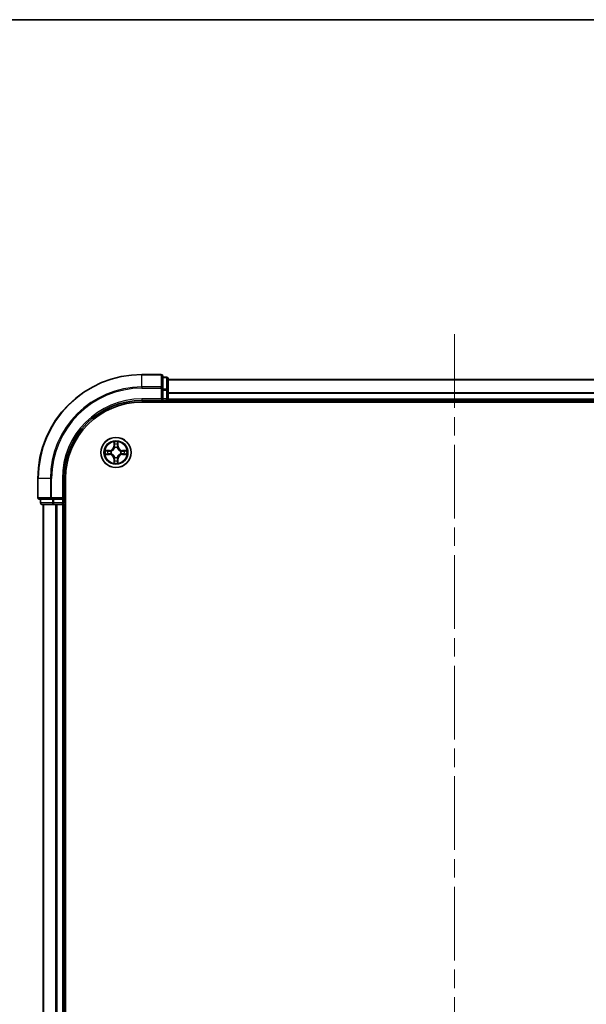
# Model space of a CAD drawing. Units: millimetres. Extents: x 0 to 5795, y 0 to 984.
# Drawn here: x 1468 to 1577, y 794 to 984 of the extents above; entities that cross this region are included whole.
import ezdxf

# ---------------------------------------------------------------- set-up
doc = ezdxf.new("R2010")
doc.units = ezdxf.units.MM
doc.header["$LTSCALE"] = 2.5
doc.linetypes.add('CHAIN', pattern=[0.3543, 0.2362, -0.0295, 0.0591, -0.0295])
for name, color, linetype, lineweight in [('Border (ISO)', 7, 'Continuous', 35), ('Centerline (ISO)', 131, 'Continuous', 18), ('Visible (ISO)', 7, 'Continuous', 35), ('Visible Narrow (ISO)', 7, 'Continuous', 25)]:
    doc.layers.add(name, color=color, linetype=linetype, lineweight=lineweight)

# ---------------------------------------------------------------- blocks, each defined once
blk = doc.blocks.new('図面枠 tk図枠')
at = {"layer": 'Border (ISO)'}
blk.add_line((14.5, 289), (405.5, 289), dxfattribs=at)

msp = doc.modelspace()

# ---------------------------------------------------------------- linework, layer by layer
at = {"layer": 'Centerline (ISO)', "linetype": 'CHAIN', "ltscale": 23.990969}
msp.add_line((1551.4773, 923.0341), (1551.4773, 657.5341), dxfattribs=at)
at = {"layer": 'Visible (ISO)'}
for p, q in [((1495.1773, 915.2841), (1491.4773, 915.2841)), ((1495.4773, 912.6436), (1495.4773, 914.9841)), ((1496.1773, 914.7841), (1495.4773, 914.7841)), ((1496.4773, 912.2427), (1496.4773, 914.4841)), ((1495.4773, 912.2427), (1495.4773, 912.6436)), ((1496.4773, 914.2841), (1606.4773, 914.2841)), ((1495.4773, 912.2427), (1495.4773, 910.5841)), ((1496.4773, 910.5841), (1496.4773, 912.2427)), ((1491.4773, 910.2841), (1495.4773, 910.2841)), ((1491.4773, 909.9841), (1611.4773, 909.9841)), ((1495.1773, 910.5841), (1495.4773, 910.2841)), ((1495.4773, 910.2841), (1495.4773, 910.5841)), ((1495.4773, 910.2841), (1496.1773, 910.2841)), ((1496.4773, 910.5841), (1496.4773, 910.2841)), ((1496.4773, 909.9841), (1496.4773, 910.2841)), ((1496.4773, 910.2841), (1606.4773, 910.2841)), ((1471.4773, 895.2841), (1471.4773, 891.5841)), ((1476.4773, 891.2841), (1476.4773, 895.2841)), ((1476.7773, 685.2841), (1476.7773, 895.2841)), ((1471.7773, 891.2841), (1474.1178, 891.2841)), ((1471.9773, 891.2841), (1471.9773, 890.5841)), ((1472.2773, 890.2841), (1474.5186, 890.2841)), ((1472.4773, 890.2841), (1472.4773, 690.2841)), ((1474.1178, 891.2841), (1474.5186, 891.2841)), ((1476.1773, 891.2841), (1474.5186, 891.2841)), ((1474.5186, 890.2841), (1474.8942, 890.2841)), ((1475.1178, 890.2841), (1474.8942, 890.2841)), ((1475.1178, 890.2841), (1476.1773, 890.2841)), ((1476.4773, 891.2841), (1476.1773, 891.5841)), ((1476.1773, 891.2841), (1476.4773, 891.2841)), ((1476.4773, 890.2841), (1476.1773, 890.2841)), ((1476.4773, 890.5841), (1476.4773, 891.2841)), ((1476.4773, 890.2841), (1476.4773, 690.2841)), ((1476.4773, 890.2841), (1476.7773, 890.2841))]:
    msp.add_line(p, q, dxfattribs=at)
msp.add_circle((1486.4773, 900.2841), 2.9, dxfattribs=at)
for centre, radius, start, end in [((1491.4773, 895.2841), 20, 90, 180), ((1495.1773, 914.9841), 0.3, 0, 90), ((1496.1773, 914.4841), 0.3, 0, 90), ((1491.4773, 895.2841), 15, 90, 180), ((1491.4773, 895.2841), 14.7, 90, 180), ((1496.1773, 910.5841), 0.3, 270, 0), ((1486.4773, 900.2841), 1.2295, 102.936595, 102.938396), ((1486.4773, 900.2841), 1.2295, 100.812717, 100.813267), ((1486.4773, 900.2841), 1.2295, 79.186733, 79.187283), ((1486.4773, 900.2841), 1.2295, 77.061604, 77.063405), ((1486.4773, 900.2841), 1.2295, 169.186733, 169.187283), ((1486.4773, 900.2841), 1.2295, 190.812717, 190.813267), ((1486.4773, 900.2841), 1.2295, 167.061604, 167.063405), ((1486.4773, 900.2841), 1.2295, 192.936595, 192.938396), ((1486.4773, 900.2841), 1.2295, 12.936595, 12.938396), ((1486.4773, 900.2841), 1.2295, 347.061604, 347.063405), ((1486.4773, 900.2841), 1.2295, 10.812717, 10.813267), ((1486.4773, 900.2841), 1.2295, 349.186733, 349.187283), ((1486.4773, 900.2841), 1.2295, 257.061604, 257.063405), ((1486.4773, 900.2841), 1.2295, 259.186733, 259.187283), ((1486.4773, 900.2841), 1.2295, 280.812717, 280.813267), ((1486.4773, 900.2841), 1.2295, 282.936595, 282.938396), ((1471.7773, 891.5841), 0.3, 180, 270), ((1472.2773, 890.5841), 0.3, 180, 270), ((1476.1773, 890.5841), 0.3, 270, 0)]:
    msp.add_arc(centre, radius, start, end, dxfattribs=at)
for points, knots in [([(1486.1767, 902.0428), (1486.1747, 902.1242), (1486.1287, 902.2154), (1486.0877, 902.305), (1486.0873, 902.3059), (1486.0868, 902.3068)], [0, 0, 0, 0, 0.0320559737, 0.0320559737, 0.0323943032, 0.0323943032, 0.0323943032, 0.0323943032]), ([(1486.0868, 902.3068), (1486.087, 902.3058), (1486.0873, 902.3048), (1486.0894, 902.2944), (1486.0914, 902.2849), (1486.0934, 902.2755)], [-0.03239430317, -0.03239430317, -0.03239430317, -0.03239430317, -0.03205597372, -0.03205597372, -0.02897275834, -0.02897275834, -0.02897275834, -0.02897275834]), ([(1486.8677, 902.3068), (1486.8673, 902.3059), (1486.8668, 902.305), (1486.8661, 902.3033), (1486.8658, 902.3027), (1486.8655, 902.302)], [-0.000338329447, -0.000338329447, -0.000338329447, -0.000338329447, 0, 0, 0.000241517914, 0.000241517914, 0.000241517914, 0.000241517914]), ([(1486.8666, 902.3016), (1486.8668, 902.3023), (1486.8669, 902.303), (1486.8673, 902.3048), (1486.8675, 902.3058), (1486.8677, 902.3068)], [-0.000230599076, -0.000230599076, -0.000230599076, -0.000230599076, 0, 0, 0.000338329447, 0.000338329447, 0.000338329447, 0.000338329447]), ([(1484.4597, 900.6735), (1484.459, 900.6736), (1484.4583, 900.6737), (1484.4566, 900.6741), (1484.4556, 900.6743), (1484.4545, 900.6745)], [-0.000230599076, -0.000230599076, -0.000230599076, -0.000230599076, 0, 0, 0.000338329447, 0.000338329447, 0.000338329447, 0.000338329447]), ([(1484.4545, 900.6745), (1484.4555, 900.6741), (1484.4564, 900.6737), (1484.458, 900.6729), (1484.4587, 900.6726), (1484.4594, 900.6723)], [-0.000338329447, -0.000338329447, -0.000338329447, -0.000338329447, 0, 0, 0.000241517914, 0.000241517914, 0.000241517914, 0.000241517914]), ([(1484.7186, 899.9836), (1484.6372, 899.9815), (1484.546, 899.9355), (1484.4564, 899.8945), (1484.4555, 899.8941), (1484.4545, 899.8937)], [0, 0, 0, 0, 0.0320559737, 0.0320559737, 0.0323943032, 0.0323943032, 0.0323943032, 0.0323943032]), ([(1484.4545, 899.8937), (1484.4556, 899.8939), (1484.4566, 899.8941), (1484.467, 899.8963), (1484.4764, 899.8982), (1484.4859, 899.9002)], [-0.03239430317, -0.03239430317, -0.03239430317, -0.03239430317, -0.03205597372, -0.03205597372, -0.02897275834, -0.02897275834, -0.02897275834, -0.02897275834]), ([(1488.236, 900.5846), (1488.3173, 900.5867), (1488.4085, 900.6327), (1488.4981, 900.6737), (1488.4991, 900.6741), (1488.5, 900.6745)], [0, 0, 0, 0, 0.0320559737, 0.0320559737, 0.0323943032, 0.0323943032, 0.0323943032, 0.0323943032]), ([(1488.5, 900.6745), (1488.499, 900.6743), (1488.4979, 900.6741), (1488.4875, 900.6719), (1488.4781, 900.67), (1488.4687, 900.668)], [-0.03239430317, -0.03239430317, -0.03239430317, -0.03239430317, -0.03205597372, -0.03205597372, -0.02897275834, -0.02897275834, -0.02897275834, -0.02897275834]), ([(1488.4948, 899.8947), (1488.4955, 899.8946), (1488.4962, 899.8944), (1488.4979, 899.8941), (1488.499, 899.8939), (1488.5, 899.8937)], [-0.000230599076, -0.000230599076, -0.000230599076, -0.000230599076, 0, 0, 0.000338329447, 0.000338329447, 0.000338329447, 0.000338329447]), ([(1488.5, 899.8937), (1488.4991, 899.8941), (1488.4981, 899.8945), (1488.4965, 899.8953), (1488.4959, 899.8956), (1488.4952, 899.8959)], [-0.000338329447, -0.000338329447, -0.000338329447, -0.000338329447, 0, 0, 0.000241517914, 0.000241517914, 0.000241517914, 0.000241517914]), ([(1486.0879, 898.2666), (1486.0878, 898.2659), (1486.0876, 898.2652), (1486.0873, 898.2634), (1486.087, 898.2624), (1486.0868, 898.2614)], [-0.000230599076, -0.000230599076, -0.000230599076, -0.000230599076, 0, 0, 0.000338329447, 0.000338329447, 0.000338329447, 0.000338329447]), ([(1486.0868, 898.2614), (1486.0873, 898.2623), (1486.0877, 898.2632), (1486.0884, 898.2648), (1486.0887, 898.2655), (1486.089, 898.2662)], [-0.000338329447, -0.000338329447, -0.000338329447, -0.000338329447, 0, 0, 0.000241517914, 0.000241517914, 0.000241517914, 0.000241517914]), ([(1486.7778, 898.5254), (1486.7798, 898.444), (1486.8258, 898.3528), (1486.8668, 898.2632), (1486.8673, 898.2623), (1486.8677, 898.2614)], [0, 0, 0, 0, 0.0320559737, 0.0320559737, 0.0323943032, 0.0323943032, 0.0323943032, 0.0323943032]), ([(1486.8677, 898.2614), (1486.8675, 898.2624), (1486.8673, 898.2634), (1486.8651, 898.2738), (1486.8631, 898.2833), (1486.8611, 898.2927)], [-0.03239430317, -0.03239430317, -0.03239430317, -0.03239430317, -0.03205597372, -0.03205597372, -0.02897275834, -0.02897275834, -0.02897275834, -0.02897275834])]:
    msp.add_open_spline(points, degree=3, knots=knots, dxfattribs=at)
for points in [[(1486.0934, 902.2755), (1486.112, 902.1869), (1486.1307, 902.0971), (1486.1316, 902.0165)], [(1484.4859, 899.9002), (1484.5744, 899.9188), (1484.6642, 899.9375), (1484.7449, 899.9384)], [(1488.4687, 900.668), (1488.3801, 900.6494), (1488.2903, 900.6307), (1488.2097, 900.6298)], [(1486.8611, 898.2927), (1486.8425, 898.3812), (1486.8239, 898.4711), (1486.823, 898.5517)]]:
    msp.add_open_spline(points, degree=3, dxfattribs=at)
at = {"layer": 'Visible Narrow (ISO)'}
for p, q in [((1491.4773, 915.2146), (1491.4773, 915.2841)), ((1491.4773, 915.2146), (1495.1773, 915.2146)), ((1491.4773, 912.8741), (1491.4773, 915.2146)), ((1495.1773, 915.2146), (1495.1773, 915.2841)), ((1495.1773, 915.2146), (1495.1773, 912.8741)), ((1495.4773, 914.7146), (1496.1773, 914.7146)), ((1496.1773, 914.7146), (1496.1773, 914.7841)), ((1496.1773, 914.7146), (1496.1773, 912.4732)), ((1495.1773, 912.8741), (1491.4773, 912.8741)), ((1491.4773, 912.8741), (1491.4773, 912.6436)), ((1491.4773, 912.6436), (1495.1773, 912.6436)), ((1495.1773, 912.6436), (1495.1773, 912.8741)), ((1495.1773, 912.6436), (1495.1773, 910.5841)), ((1495.1773, 912.6436), (1495.4773, 912.6436)), ((1496.4773, 914.2377), (1606.4773, 914.2377)), ((1496.1773, 912.4732), (1495.4773, 912.4732)), ((1495.4773, 912.2427), (1496.1773, 912.2427)), ((1496.1773, 912.2427), (1496.1773, 912.4732)), ((1496.1773, 912.2427), (1496.1773, 910.5841)), ((1496.1773, 912.2427), (1496.4773, 912.2427)), ((1496.4773, 911.8441), (1606.4773, 911.8441)), ((1496.4773, 911.6904), (1606.4773, 911.6904)), ((1491.4773, 910.5841), (1491.4773, 910.2841)), ((1495.1773, 910.5841), (1491.4773, 910.5841)), ((1496.1773, 910.5841), (1495.4773, 910.5841)), ((1496.1773, 910.2841), (1496.1773, 910.5841)), ((1496.1773, 910.5841), (1496.4773, 910.5841)), ((1496.1773, 910.2841), (1496.1773, 909.9841)), ((1496.4773, 910.5841), (1606.4773, 910.5841)), ((1486.0868, 902.3068), (1486.0732, 901.5273)), ((1486.123, 901.5264), (1486.0732, 901.5273)), ((1486.123, 901.5264), (1486.1316, 902.0165)), ((1486.123, 901.5264), (1486.1957, 901.5252)), ((1486.147, 901.8271), (1486.1957, 901.5252)), ((1486.2362, 901.2004), (1486.2307, 901.221)), ((1486.7238, 901.221), (1486.7184, 901.2004)), ((1486.7589, 901.5252), (1486.8075, 901.8271)), ((1486.8315, 901.5264), (1486.7589, 901.5252)), ((1486.823, 902.0165), (1486.8315, 901.5264)), ((1486.8315, 901.5264), (1486.8813, 901.5273)), ((1486.8813, 901.5273), (1486.8677, 902.3068)), ((1485.2341, 900.6882), (1484.4545, 900.6745)), ((1484.4545, 899.8937), (1485.2341, 899.88)), ((1484.7449, 900.6298), (1485.2349, 900.6383)), ((1485.2349, 899.9298), (1484.7449, 899.9384)), ((1485.2362, 900.5657), (1484.9343, 900.6144)), ((1484.9343, 899.9538), (1485.2362, 900.0025)), ((1485.2349, 900.6383), (1485.2341, 900.6882)), ((1485.2349, 899.9298), (1485.2341, 899.88)), ((1485.2349, 900.6383), (1485.2362, 900.5657)), ((1485.2349, 899.9298), (1485.2362, 900.0025)), ((1485.5404, 900.5306), (1485.561, 900.5252)), ((1485.561, 900.043), (1485.5404, 900.0376)), ((1486.2307, 899.3472), (1486.2362, 899.3678)), ((1486.7184, 899.3678), (1486.7238, 899.3472)), ((1487.3936, 900.5252), (1487.4142, 900.5306)), ((1487.4142, 900.0376), (1487.3936, 900.043)), ((1487.7196, 900.6383), (1487.7183, 900.5657)), ((1488.0202, 900.6144), (1487.7183, 900.5657)), ((1487.7183, 900.0025), (1488.0202, 899.9538)), ((1487.7196, 899.9298), (1487.7183, 900.0025)), ((1487.7196, 900.6383), (1487.7205, 900.6882)), ((1487.7196, 900.6383), (1488.2097, 900.6298)), ((1488.2097, 899.9384), (1487.7196, 899.9298)), ((1487.7196, 899.9298), (1487.7205, 899.88)), ((1488.5, 900.6745), (1487.7205, 900.6882)), ((1487.7205, 899.88), (1488.5, 899.8937)), ((1486.123, 899.0418), (1486.0732, 899.0409)), ((1486.0732, 899.0409), (1486.0868, 898.2614)), ((1486.123, 899.0418), (1486.1957, 899.043)), ((1486.1316, 898.5517), (1486.123, 899.0418)), ((1486.1957, 899.043), (1486.147, 898.7411)), ((1486.8075, 898.7411), (1486.7589, 899.043)), ((1486.8315, 899.0418), (1486.7589, 899.043)), ((1486.8315, 899.0418), (1486.823, 898.5517)), ((1486.8315, 899.0418), (1486.8813, 899.0409)), ((1486.8677, 898.2614), (1486.8813, 899.0409)), ((1471.5468, 895.2841), (1471.4773, 895.2841)), ((1471.5468, 891.5841), (1471.5468, 895.2841)), ((1473.8873, 895.2841), (1471.5468, 895.2841)), ((1473.8873, 895.2841), (1473.8873, 891.5841)), ((1473.8873, 895.2841), (1474.1178, 895.2841)), ((1474.1178, 891.5841), (1474.1178, 895.2841)), ((1476.1773, 895.2841), (1476.4773, 895.2841)), ((1476.1773, 895.2841), (1476.1773, 891.5841)), ((1471.4773, 891.5841), (1471.5468, 891.5841)), ((1473.8873, 891.5841), (1471.5468, 891.5841)), ((1471.9773, 890.5841), (1472.0468, 890.5841)), ((1472.0468, 890.5841), (1472.0468, 891.2841)), ((1474.2882, 890.5841), (1472.0468, 890.5841)), ((1472.5468, 890.2841), (1472.5468, 690.2841)), ((1473.8873, 891.5841), (1474.1178, 891.5841)), ((1476.1773, 891.5841), (1474.1178, 891.5841)), ((1474.1178, 891.2841), (1474.1178, 891.5841)), ((1474.2882, 891.2841), (1474.2882, 890.5841)), ((1474.2882, 890.5841), (1474.5186, 890.5841)), ((1474.5186, 890.5841), (1474.5186, 891.2841)), ((1476.1773, 890.5841), (1474.5186, 890.5841)), ((1474.5186, 890.2841), (1474.5186, 890.5841)), ((1474.8873, 890.2841), (1474.8873, 690.2841)), ((1475.1178, 890.2841), (1475.1178, 690.2841)), ((1476.1773, 891.2841), (1476.1773, 890.5841)), ((1476.1773, 890.5841), (1476.4773, 890.5841)), ((1476.1773, 890.2841), (1476.1773, 890.5841)), ((1476.1773, 890.2841), (1476.1773, 690.2841)), ((1476.7773, 890.5841), (1476.4773, 890.5841))]:
    msp.add_line(p, q, dxfattribs=at)
for radius in [2.8677, 2.3092, 2.1415]:
    msp.add_circle((1486.4773, 900.2841), radius, dxfattribs=at)
for centre, radius, start, end in [((1491.4773, 895.2841), 19.9305, 90, 180), ((1491.4773, 895.2841), 17.59, 90, 180), ((1491.4773, 895.2841), 17.3595, 90, 180), ((1491.4773, 895.2841), 15.3, 90, 180), ((1485.2192, 901.5422), 0.8542, 271, 359), ((1485.2192, 901.5422), 0.904, 271, 359), ((1486.4773, 900.2841), 2.0601, 79.074582, 100.925418), ((1486.4773, 900.2841), 1.6122, 79.692479, 100.307521), ((1486.4773, 900.2841), 0.9688, 75.258044, 104.741956), ((1486.4773, 900.2841), 0.9475, 75.258044, 104.741956), ((1487.7354, 901.5422), 0.904, 181, 269), ((1487.7354, 901.5422), 0.8542, 181, 269), ((1486.4773, 900.2841), 2.0601, 169.074582, 190.925418), ((1486.4773, 900.2841), 1.6122, 169.692479, 190.307521), ((1485.2192, 899.026), 0.8542, 1, 89), ((1485.2192, 899.026), 0.904, 1, 89), ((1486.4773, 900.2841), 0.9688, 165.258044, 194.741956), ((1486.4773, 900.2841), 0.9475, 165.258044, 194.741956), ((1486.4773, 900.2841), 0.9688, 255.258044, 284.741956), ((1486.4773, 900.2841), 0.9475, 255.258044, 284.741956), ((1487.7354, 899.026), 0.904, 91, 179), ((1487.7354, 899.026), 0.8542, 91, 179), ((1486.4773, 900.2841), 0.9475, 345.258044, 14.741956), ((1486.4773, 900.2841), 0.9688, 345.258044, 14.741956), ((1486.4773, 900.2841), 1.6122, 349.692479, 10.307521), ((1486.4773, 900.2841), 2.0601, 349.074582, 10.925418), ((1486.4773, 900.2841), 2.0601, 259.074582, 280.925418), ((1486.4773, 900.2841), 1.6122, 259.692479, 280.307521)]:
    msp.add_arc(centre, radius, start, end, dxfattribs=at)
for centre, major_axis, ratio, start_param, end_param in [((1495.1773, 914.9841), (0.3, 0), 0.76822128, 0, 1.57079633), ((1496.1773, 914.4841), (0.3, 0), 0.76822128, 0, 1.57079633), ((1495.1773, 912.6436), (0.3, 0), 0.76822128, 0, 1.57079633), ((1496.1773, 912.2427), (0.3, 0), 0.76822128, 0, 1.57079633), ((1486.1814, 902.0156), (-0.05, -0.002), 0.54850665, 4.7835784, 6.17876057), ((1486.1664, 902.217), (0.0019, 0.4402), 0.08673359, 2.04405494, 2.65931081), ((1486.1968, 901.8262), (-0.0494, -0.008), 0.89574018, 4.73044269, 6.08586581), ((1486.2421, 901.1777), (-0.0492, 0.0091), 0.87684642, 5.10328313, 6.10089396), ((1486.2421, 901.1777), (-0.0477, 0.0149), 0.41070123, 4.96449783, 6.18744952), ((1486.2455, 901.5243), (-0.0494, -0.008), 0.89572054, 4.73483766, 6.08588361), ((1486.7091, 901.5243), (0.0494, -0.008), 0.89572054, 0.1973017, 1.54834765), ((1486.7124, 901.1777), (0.0477, 0.0149), 0.41070123, 0.09573579, 1.31868747), ((1486.7124, 901.1777), (0.0492, 0.0091), 0.87684641, 0.18229136, 1.17990219), ((1486.7577, 901.8262), (0.0494, -0.008), 0.89574018, 0.19731949, 1.55274262), ((1486.7732, 902.0156), (0.05, -0.002), 0.54850665, 0.10442473, 1.4996069), ((1486.7881, 902.217), (0.0019, -0.4402), 0.08673359, 0.48228184, 1.09753772), ((1484.7458, 900.58), (0.002, 0.05), 0.54850665, 0.10442473, 1.4996069), ((1484.7458, 899.9882), (0.002, -0.05), 0.54850665, 4.7835784, 6.17876057), ((1484.5444, 900.5949), (0.4402, 0.0019), 0.08673359, 0.48228184, 1.09753772), ((1484.5444, 899.9733), (0.4402, -0.0019), 0.08673359, 5.18564759, 5.80090347), ((1484.9352, 900.5646), (0.008, 0.0494), 0.89574018, 0.19731949, 1.55274262), ((1484.9352, 900.0036), (0.008, -0.0494), 0.89574018, 4.73044269, 6.08586581), ((1485.2371, 900.5159), (0.008, 0.0494), 0.89572054, 0.1973017, 1.54834765), ((1485.2371, 900.0523), (0.008, -0.0494), 0.89572054, 4.73483766, 6.08588361), ((1485.5837, 900.5192), (-0.0091, 0.0492), 0.87684641, 0.18229136, 1.17990219), ((1485.5837, 900.049), (-0.0091, -0.0492), 0.87684642, 5.10328313, 6.10089396), ((1485.5837, 900.5192), (-0.0149, 0.0477), 0.41070123, 0.09573579, 1.31868747), ((1485.5837, 900.049), (-0.0149, -0.0477), 0.41070123, 4.96449783, 6.18744952), ((1486.2421, 899.3905), (-0.0492, -0.0091), 0.87684641, 0.18229136, 1.17990219), ((1486.2421, 899.3905), (-0.0477, -0.0149), 0.41070123, 0.09573579, 1.31868747), ((1486.7124, 899.3905), (0.0477, -0.0149), 0.41070123, 4.96449783, 6.18744952), ((1486.7124, 899.3905), (0.0492, -0.0091), 0.87684642, 5.10328313, 6.10089396), ((1487.3709, 900.5192), (0.0091, 0.0492), 0.87684642, 5.10328313, 6.10089396), ((1487.3709, 900.5192), (0.0149, 0.0477), 0.41070123, 4.96449783, 6.18744952), ((1487.3709, 900.049), (0.0149, -0.0477), 0.41070123, 0.09573579, 1.31868747), ((1487.3709, 900.049), (0.0091, -0.0492), 0.87684641, 0.18229136, 1.17990219), ((1487.7175, 900.5159), (-0.008, 0.0494), 0.89572054, 4.73483766, 6.08588361), ((1487.7175, 900.0523), (-0.008, -0.0494), 0.89572054, 0.1973017, 1.54834765), ((1488.4101, 900.5949), (0.4402, -0.0019), 0.08673359, 2.04405494, 2.65931081), ((1488.0194, 900.5646), (-0.008, 0.0494), 0.89574018, 4.73044269, 6.08586581), ((1488.0194, 900.0036), (-0.008, -0.0494), 0.89574018, 0.19731949, 1.55274262), ((1488.4101, 899.9733), (0.4402, 0.0019), 0.08673359, 3.62387449, 4.23913037), ((1488.2088, 900.58), (-0.002, 0.05), 0.54850665, 4.7835784, 6.17876057), ((1488.2088, 899.9882), (-0.002, -0.05), 0.54850665, 0.10442473, 1.4996069), ((1486.1664, 898.3512), (0.0019, -0.4402), 0.08673359, 3.62387449, 4.23913037), ((1486.1814, 898.5526), (-0.05, 0.002), 0.54850665, 0.10442473, 1.4996069), ((1486.1968, 898.742), (-0.0494, 0.008), 0.89574018, 0.19731949, 1.55274262), ((1486.2455, 899.0439), (-0.0494, 0.008), 0.89572054, 0.1973017, 1.54834765), ((1486.7091, 899.0439), (0.0494, 0.008), 0.89572054, 4.73483766, 6.08588361), ((1486.7577, 898.742), (0.0494, 0.008), 0.89574018, 4.73044269, 6.08586581), ((1486.7732, 898.5526), (0.05, 0.002), 0.54850665, 4.7835784, 6.17876057), ((1486.7881, 898.3512), (0.0019, 0.4402), 0.08673359, 5.18564759, 5.80090347), ((1471.7773, 891.5841), (0, -0.3), 0.76822128, 4.71238898, 6.28318531), ((1472.2773, 890.5841), (0, -0.3), 0.76822128, 4.71238898, 6.28318531), ((1474.1178, 891.5841), (0, -0.3), 0.76822128, 4.71238898, 6.28318531), ((1474.5186, 890.5841), (0, -0.3), 0.76822128, 4.71238898, 6.28318531)]:
    msp.add_ellipse(centre, major_axis=major_axis, ratio=ratio, start_param=start_param, end_param=end_param, dxfattribs=at)
for points, knots in [([(1485.561, 900.5252), (1485.645, 900.5525), (1485.8108, 900.6295), (1486.0221, 900.813), (1486.162, 901.0131), (1486.2157, 901.1374), (1486.2362, 901.2004)], [-0.174866013, -0.174866013, -0.174866013, -0.174866013, -0.145995309, -0.117124605, -0.095471577, -0.073818549, -0.073818549, -0.073818549, -0.073818549]), ([(1486.1952, 901.1944), (1486.1766, 901.1345), (1486.1277, 901.0164), (1486.0005, 900.8285), (1485.8045, 900.6609), (1485.6469, 900.591), (1485.567, 900.5661)], [0.073818549, 0.073818549, 0.073818549, 0.073818549, 0.095471577, 0.117124605, 0.145995309, 0.174866013, 0.174866013, 0.174866013, 0.174866013]), ([(1486.7184, 901.2004), (1486.7457, 901.1164), (1486.8227, 900.9506), (1487.0062, 900.7393), (1487.2063, 900.5993), (1487.3305, 900.5457), (1487.3936, 900.5252)], [-0.174866013, -0.174866013, -0.174866013, -0.174866013, -0.145995309, -0.117124605, -0.095471577, -0.073818549, -0.073818549, -0.073818549, -0.073818549]), ([(1487.3876, 900.5661), (1487.3276, 900.5848), (1487.2095, 900.6336), (1487.0217, 900.7608), (1486.8541, 900.9569), (1486.7841, 901.1145), (1486.7593, 901.1944)], [0.073818549, 0.073818549, 0.073818549, 0.073818549, 0.095471577, 0.117124605, 0.145995309, 0.174866013, 0.174866013, 0.174866013, 0.174866013]), ([(1486.2362, 899.3678), (1486.2089, 899.4518), (1486.1318, 899.6176), (1485.9484, 899.8289), (1485.7483, 899.9689), (1485.624, 900.0225), (1485.561, 900.043)], [-0.174866013, -0.174866013, -0.174866013, -0.174866013, -0.145995309, -0.117124605, -0.095471577, -0.073818549, -0.073818549, -0.073818549, -0.073818549]), ([(1485.567, 900.002), (1485.6269, 899.9834), (1485.745, 899.9345), (1485.9329, 899.8074), (1486.1005, 899.6113), (1486.1704, 899.4537), (1486.1952, 899.3738)], [0.073818549, 0.073818549, 0.073818549, 0.073818549, 0.095471577, 0.117124605, 0.145995309, 0.174866013, 0.174866013, 0.174866013, 0.174866013]), ([(1487.3936, 900.043), (1487.3095, 900.0157), (1487.1438, 899.9387), (1486.9325, 899.7552), (1486.7925, 899.5551), (1486.7389, 899.4308), (1486.7184, 899.3678)], [-0.174866013, -0.174866013, -0.174866013, -0.174866013, -0.145995309, -0.117124605, -0.095471577, -0.073818549, -0.073818549, -0.073818549, -0.073818549]), ([(1486.7593, 899.3738), (1486.7779, 899.4337), (1486.8268, 899.5518), (1486.954, 899.7397), (1487.15, 899.9073), (1487.3076, 899.9772), (1487.3876, 900.002)], [0.073818549, 0.073818549, 0.073818549, 0.073818549, 0.095471577, 0.117124605, 0.145995309, 0.174866013, 0.174866013, 0.174866013, 0.174866013])]:
    msp.add_open_spline(points, degree=3, knots=knots, dxfattribs=at)
for points in [[(1486.1888, 901.8703), (1486.1827, 901.9088), (1486.1786, 901.9692), (1486.1767, 902.0428)], [(1486.2372, 901.5683), (1486.2211, 901.669), (1486.205, 901.7696), (1486.1888, 901.8703)], [(1486.1957, 901.5252), (1486.2138, 901.4187), (1486.2155, 901.3097), (1486.1952, 901.1944)], [(1486.2307, 901.221), (1486.2554, 901.3422), (1486.2552, 901.4564), (1486.2372, 901.5683)], [(1486.7173, 901.5683), (1486.6994, 901.4564), (1486.6992, 901.3422), (1486.7238, 901.221)], [(1486.7657, 901.8703), (1486.7496, 901.7696), (1486.7334, 901.669), (1486.7173, 901.5683)], [(1486.7593, 901.1944), (1486.739, 901.3097), (1486.7408, 901.4187), (1486.7589, 901.5252)], [(1486.7778, 902.0428), (1486.776, 901.9692), (1486.7718, 901.9088), (1486.7657, 901.8703)], [(1486.8655, 902.302), (1486.8251, 902.214), (1486.7798, 902.1236), (1486.7778, 902.0428)], [(1486.823, 902.0165), (1486.824, 902.1051), (1486.8464, 902.2047), (1486.8666, 902.3016)], [(1484.4594, 900.6723), (1484.5474, 900.632), (1484.6378, 900.5867), (1484.7186, 900.5846)], [(1484.7449, 900.6298), (1484.6563, 900.6308), (1484.5566, 900.6532), (1484.4597, 900.6735)], [(1484.7186, 900.5846), (1484.7921, 900.5828), (1484.8525, 900.5787), (1484.8911, 900.5726)], [(1484.8911, 899.9956), (1484.8525, 899.9895), (1484.7921, 899.9854), (1484.7186, 899.9836)], [(1484.8911, 900.5726), (1484.9918, 900.5564), (1485.0924, 900.5403), (1485.1931, 900.5241)], [(1485.1931, 900.0441), (1485.0924, 900.0279), (1484.9918, 900.0118), (1484.8911, 899.9956)], [(1485.1931, 900.5241), (1485.305, 900.5062), (1485.4192, 900.506), (1485.5404, 900.5306)], [(1485.5404, 900.0376), (1485.4192, 900.0622), (1485.305, 900.062), (1485.1931, 900.0441)], [(1485.567, 900.5661), (1485.4517, 900.5458), (1485.3427, 900.5476), (1485.2362, 900.5657)], [(1485.2362, 900.0025), (1485.3427, 900.0206), (1485.4517, 900.0224), (1485.567, 900.002)], [(1486.1952, 899.3738), (1486.2155, 899.2585), (1486.2138, 899.1495), (1486.1957, 899.043)], [(1486.2372, 898.9999), (1486.2552, 899.1118), (1486.2554, 899.226), (1486.2307, 899.3472)], [(1486.7238, 899.3472), (1486.6992, 899.226), (1486.6994, 899.1118), (1486.7173, 898.9999)], [(1486.7589, 899.043), (1486.7408, 899.1495), (1486.739, 899.2585), (1486.7593, 899.3738)], [(1487.7183, 900.5657), (1487.6119, 900.5476), (1487.5029, 900.5458), (1487.3876, 900.5661)], [(1487.3876, 900.002), (1487.5029, 900.0224), (1487.6119, 900.0206), (1487.7183, 900.0025)], [(1487.4142, 900.5306), (1487.5353, 900.506), (1487.6496, 900.5062), (1487.7615, 900.5241)], [(1487.7615, 900.0441), (1487.6496, 900.062), (1487.5353, 900.0622), (1487.4142, 900.0376)], [(1487.7615, 900.5241), (1487.8621, 900.5403), (1487.9628, 900.5564), (1488.0634, 900.5726)], [(1488.0634, 899.9956), (1487.9628, 900.0118), (1487.8621, 900.0279), (1487.7615, 900.0441)], [(1488.0634, 900.5726), (1488.102, 900.5787), (1488.1624, 900.5828), (1488.236, 900.5846)], [(1488.236, 899.9836), (1488.1624, 899.9854), (1488.102, 899.9895), (1488.0634, 899.9956)], [(1488.2097, 899.9384), (1488.2982, 899.9374), (1488.3979, 899.915), (1488.4948, 899.8947)], [(1488.4952, 899.8959), (1488.4072, 899.9362), (1488.3167, 899.9815), (1488.236, 899.9836)], [(1486.1316, 898.5517), (1486.1306, 898.4631), (1486.1082, 898.3635), (1486.0879, 898.2666)], [(1486.089, 898.2662), (1486.1294, 898.3542), (1486.1747, 898.4446), (1486.1767, 898.5254)], [(1486.1767, 898.5254), (1486.1786, 898.599), (1486.1827, 898.6594), (1486.1888, 898.6979)], [(1486.1888, 898.6979), (1486.205, 898.7986), (1486.2211, 898.8992), (1486.2372, 898.9999)], [(1486.7173, 898.9999), (1486.7334, 898.8992), (1486.7496, 898.7986), (1486.7657, 898.6979)], [(1486.7657, 898.6979), (1486.7718, 898.6594), (1486.776, 898.599), (1486.7778, 898.5254)]]:
    msp.add_open_spline(points, degree=3, dxfattribs=at)

# ---------------------------------------------------------------- block references
at = {"xscale": 3.5, "yscale": 3.5, "zscale": 3.5}
msp.add_blockref('図面枠 tk図枠', (936.75, -28), dxfattribs=at)

doc.saveas('drawing.dxf')
